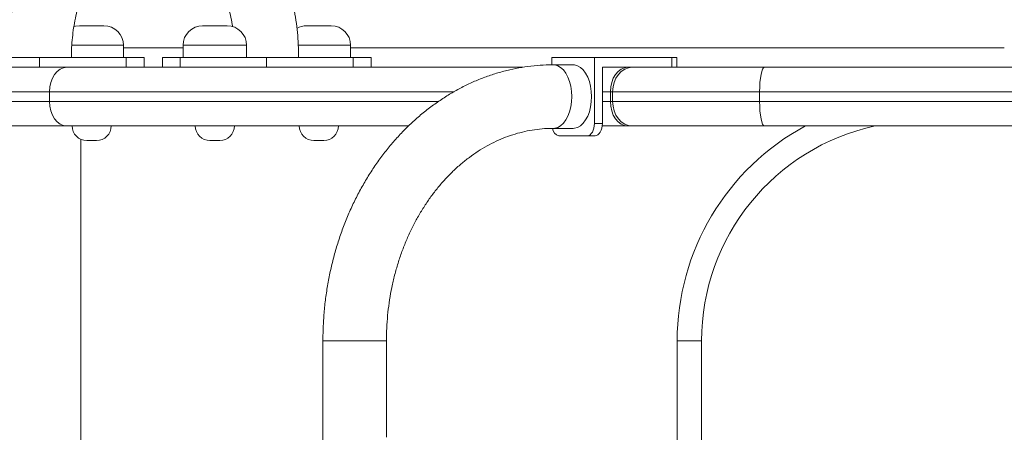
# Model space of a CAD drawing. Units: millimetres. Extents: x 124 to 461, y 12 to 354.
# Drawn here: x 239 to 259, y 153 to 161 of the extents above; entities that cross this region are included whole.
import ezdxf

# ---------------------------------------------------------------- set-up
doc = ezdxf.new("R2010")
doc.units = ezdxf.units.MM
doc.styles.add('SLDTEXTSTYLE0', font='TXT', dxfattribs={"width": 0.663})
doc.dimstyles.new('SLDDIMSTYLE0', dxfattribs={"dimtxt": 8.601025, "dimasz": 8, "dimexe": 0, "dimexo": 0.0625, "dimgap": 2.150256, "dimtad": 0, "dimlfac": 20, "dimrnd": 1e-09, "dimzin": 12, "dimdsep": 46, "dimtxsty": 'SLDTEXTSTYLE0', "dimsah": 1, "dimcen": 0.09, "dimadec": 0, "dimazin": 0, "dimtfac": 1, "dimtofl": 0, "dimtmove": 0, "dimatfit": 3, "dimfxl": 0, "dimfrac": 2, "dimtolj": 1, "dimtzin": 12, "dimarcsym": 0})

# ---------------------------------------------------------------- blocks, each defined once
blk = doc.blocks.new('*D3')
at = {"color": 7, "linetype": 'Continuous', "lineweight": 0}
for p, q in [((386.215, 155.561), (386.215, 74)), ((220.052, 141.59), (220.052, 74)), ((220.052, 75), (288.848, 75)), ((386.215, 75), (317.419, 75))]:
    blk.add_line(p, q, dxfattribs=at)
for points in [[(220.052, 75), (228.052, 73.5), (228.052, 76.5)], [(386.215, 75), (378.215, 76.5), (378.215, 73.5)]]:
    blk.add_solid(points, dxfattribs=at)
at = {"color": 7, "linetype": 'Continuous', "lineweight": 0, "insert": (290.435, 80.243), "char_height": 9.525, "attachment_point": 1, "style": 'SLDTEXTSTYLE0'}
blk.add_mtext('3300', dxfattribs=at)
blk = doc.blocks.new('*D6')
at = {"color": 7, "linetype": 'Continuous', "lineweight": 0}
for p, q in [((282.213, 179.09), (192.054, 179.09)), ((193.054, 179.09), (193.054, 155.875)), ((193.054, 104.09), (193.054, 127.305)), ((282.213, 104.09), (192.054, 104.09))]:
    blk.add_line(p, q, dxfattribs=at)
for points in [[(193.054, 179.09), (191.554, 171.09), (194.554, 171.09)], [(193.054, 104.09), (194.554, 112.09), (191.554, 112.09)]]:
    blk.add_solid(points, dxfattribs=at)
at = {"color": 7, "linetype": 'Continuous', "lineweight": 0, "insert": (187.812, 128.892), "char_height": 9.525, "attachment_point": 1, "rotation": 90, "style": 'SLDTEXTSTYLE0'}
blk.add_mtext('1500', dxfattribs=at)

msp = doc.modelspace()

# ---------------------------------------------------------------- linework, layer by layer
at = {"color": 7, "linetype": 'Continuous', "lineweight": 15}
for p, q in [((240.38946, 161.14), (240.46206, 161.14)), ((240.46206, 161.14), (240.88946, 161.14)), ((242.91127, 161.14), (242.98387, 161.14)), ((242.98387, 161.14), (243.41127, 161.14)), ((245.04, 161.14), (245.11261, 161.14)), ((245.11261, 161.14), (245.54, 161.14)), ((241.28946, 160.49), (241.28946, 160.74)), ((242.51127, 160.74), (242.51127, 160.49)), ((243.81127, 160.49), (243.81127, 160.74)), ((245.94, 160.49), (245.94, 160.74)), ((237.80115, 160.49), (239.5689, 160.49)), ((239.5689, 160.49), (239.5689, 160.29)), ((241.34285, 160.49), (239.5689, 160.49)), ((241.34285, 160.29), (241.34285, 160.49)), ((241.34285, 160.49), (241.71206, 160.49)), ((241.71206, 160.29), (241.71206, 160.49)), ((242.08866, 160.49), (242.08866, 160.29)), ((242.45169, 160.49), (242.08866, 160.49)), ((242.45169, 160.29), (242.45169, 160.49)), ((244.21945, 160.49), (242.45169, 160.49)), ((244.21945, 160.29), (244.21945, 160.49)), ((244.21945, 160.49), (245.99339, 160.49)), ((245.99339, 160.49), (245.99339, 160.29)), ((246.36261, 160.49), (245.99339, 160.49)), ((246.36261, 160.29), (246.36261, 160.49)), ((250.05717, 160.33945), (250.05717, 160.49)), ((250.9308, 160.49), (250.05717, 160.49)), ((250.9308, 159.14), (250.9308, 160.49)), ((252.51594, 160.49), (250.9308, 160.49)), ((252.51594, 160.29), (252.51594, 160.49)), ((252.51594, 160.49), (252.62033, 160.49)), ((252.62033, 160.29), (252.62033, 160.49)), ((238.01135, 160.29), (240.13318, 160.29)), ((240.13318, 160.29), (249.46338, 160.29)), ((250.49399, 160.34), (250.08754, 160.34)), ((251.55604, 160.29), (251.09338, 160.29)), ((251.09338, 159.14), (251.09338, 160.29)), ((251.55604, 160.29), (251.61284, 160.29)), ((251.70397, 160.29), (251.61284, 160.29)), ((251.70397, 160.29), (254.41156, 160.29)), ((254.41156, 160.29), (273.09528, 160.29)), ((239.77839, 159.79), (237.84945, 159.79)), ((239.77839, 159.59), (239.77839, 159.79)), ((251.25805, 159.59), (251.25805, 159.79)), ((251.30362, 159.79), (251.25805, 159.79)), ((254.31205, 159.79), (251.30362, 159.79)), ((251.30362, 159.79), (251.30362, 159.59)), ((254.31205, 159.59), (254.31205, 159.79)), ((237.84945, 159.59), (239.77839, 159.59)), ((251.30362, 159.59), (251.25805, 159.59)), ((251.30362, 159.59), (254.31205, 159.59)), ((240.13318, 159.09), (238.01135, 159.09)), ((247.12768, 159.09), (240.13318, 159.09)), ((250.08754, 159.04), (250.49399, 159.04)), ((250.9308, 159.14), (251.09338, 159.14)), ((251.61284, 159.09), (251.09043, 159.09)), ((251.61284, 159.09), (251.70397, 159.09)), ((254.41156, 159.09), (251.70397, 159.09)), ((273.32732, 159.09), (254.41156, 159.09)), ((250.20278, 158.89), (250.78519, 158.89)), ((250.94777, 158.89), (250.78519, 158.89)), ((240.41994, 144.48235), (240.41994, 158.81484)), ((240.73946, 158.79), (240.53946, 158.79)), ((243.26127, 158.79), (243.06127, 158.79)), ((245.39, 158.79), (245.19, 158.79)), ((245.37308, 154.69), (245.37308, 152.43149)), ((246.67308, 154.69), (245.37308, 154.69)), ((245.37308, 154.69), (246.01412, 154.69)), ((246.01412, 154.69), (246.67308, 154.69)), ((246.67308, 152.72361), (246.67308, 154.69)), ((253.12403, 154.69), (252.62403, 154.69)), ((252.62403, 147.99), (252.62403, 154.69))]:
    msp.add_line(p, q, dxfattribs=at)
at = {"color": 8, "linetype": 'Continuous', "lineweight": 15}
for p, q in [((241.28946, 160.74), (240.23058, 160.74)), ((241.28946, 160.69), (242.51127, 160.69)), ((242.70004, 160.74), (242.51127, 160.74)), ((243.81127, 160.74), (242.70004, 160.74)), ((245.94, 160.74), (244.86622, 160.74)), ((245.94, 160.69), (259.3209, 160.69)), ((248.05664, 159.79), (239.77839, 159.79)), ((251.25805, 159.79), (251.09338, 159.79)), ((273.32281, 159.79), (254.31205, 159.79)), ((239.77839, 159.59), (247.73871, 159.59)), ((251.09338, 159.59), (251.25805, 159.59)), ((254.31205, 159.59), (273.32281, 159.59)), ((240.41673, 144.48235), (240.41673, 158.81625)), ((253.12403, 154.69), (253.12403, 147.99))]:
    msp.add_line(p, q, dxfattribs=at)
at = {"color": 7, "linetype": 'Continuous', "lineweight": 15, "flags": 128}
for points in [[(240.38946, 161.14), (240.31142, 161.13231), (240.27427, 161.12306)], [(240.13318, 160.29), (240.06397, 160.28039), (239.99741, 160.25194), (239.93607, 160.20573), (239.88231, 160.14355), (239.83819, 160.06779), (239.8054, 159.98134), (239.78521, 159.88755), (239.77839, 159.79)], [(250.08745, 160.34), (250.1188, 160.33778), (250.18047, 160.32011), (250.23961, 160.28525), (250.2946, 160.23416), (250.34394, 160.16822), (250.38628, 160.08924), (250.42048, 159.99937), (250.4456, 159.90105), (250.46095, 159.79699), (250.46611, 159.69)], [(250.08754, 159.04), (250.1188, 159.04222), (250.18047, 159.05989), (250.23961, 159.09475), (250.2946, 159.14584), (250.34394, 159.21178), (250.38628, 159.29076), (250.42048, 159.38063), (250.4456, 159.47895), (250.46095, 159.58301), (250.46611, 159.69), (250.46095, 159.79699), (250.4456, 159.90105), (250.42048, 159.99937), (250.38628, 160.08924), (250.34394, 160.16822), (250.2946, 160.23416), (250.23961, 160.28525), (250.18047, 160.32011), (250.1188, 160.33778), (250.08754, 160.34)], [(250.49399, 160.34), (250.52525, 160.33778), (250.58692, 160.32011), (250.64606, 160.28525), (250.70104, 160.23416), (250.75038, 160.16822), (250.79273, 160.08924), (250.82693, 159.99937), (250.85204, 159.90105), (250.86739, 159.79699), (250.87256, 159.69), (250.86739, 159.58301), (250.85204, 159.47895), (250.82693, 159.38063), (250.79273, 159.29076), (250.75038, 159.21178), (250.70104, 159.14584), (250.64606, 159.09475), (250.58692, 159.05989), (250.52525, 159.04222), (250.49399, 159.04)], [(251.61284, 160.29), (251.54362, 160.28039), (251.47707, 160.25194), (251.41573, 160.20573), (251.36197, 160.14355), (251.31784, 160.06779), (251.28506, 159.98134), (251.26487, 159.88755), (251.25805, 159.79)], [(251.30362, 159.79), (251.31131, 159.88755), (251.33409, 159.98134), (251.37109, 160.06779), (251.42088, 160.14355), (251.48155, 160.20573), (251.55076, 160.25194), (251.62587, 160.28039), (251.70397, 160.29)], [(254.31205, 159.79), (254.31396, 159.88755), (254.31962, 159.98134), (254.32882, 160.06779), (254.3412, 160.14355), (254.35628, 160.20573), (254.37348, 160.25194), (254.39215, 160.28039), (254.41156, 160.29)], [(250.46611, 159.69), (250.46095, 159.58301), (250.4456, 159.47895), (250.42048, 159.38063), (250.38628, 159.29076), (250.34394, 159.21178), (250.2946, 159.14584), (250.23961, 159.09475), (250.18047, 159.05989), (250.1188, 159.04222), (250.08793, 159.04)], [(239.77839, 159.59), (239.78521, 159.49245), (239.8054, 159.39866), (239.83819, 159.31221), (239.88231, 159.23645), (239.93607, 159.17427), (239.99741, 159.12806), (240.06397, 159.09961), (240.13318, 159.09)], [(251.25805, 159.59), (251.26487, 159.49245), (251.28506, 159.39866), (251.31784, 159.31221), (251.36197, 159.23645), (251.41573, 159.17427), (251.47707, 159.12806), (251.54362, 159.09961), (251.61284, 159.09)], [(251.30362, 159.59), (251.31131, 159.49245), (251.33409, 159.39866), (251.37109, 159.31221), (251.42088, 159.23645), (251.48155, 159.17427), (251.55076, 159.12806), (251.62587, 159.09961), (251.70397, 159.09)], [(254.31205, 159.59), (254.31396, 159.49245), (254.31962, 159.39866), (254.32882, 159.31221), (254.3412, 159.23645), (254.35628, 159.17427), (254.37348, 159.12806), (254.39215, 159.09961), (254.41156, 159.09)], [(250.78519, 158.89), (250.8136, 158.8948), (250.84091, 158.90903), (250.86609, 158.93213), (250.88815, 158.96322), (250.90626, 159.00111), (250.91971, 159.04433), (250.928, 159.09123), (250.9308, 159.14)], [(251.09338, 159.14), (251.09058, 159.09123), (251.08229, 159.04433), (251.06884, 159.00111), (251.05073, 158.96322), (251.02866, 158.93213), (251.00349, 158.90903), (250.97618, 158.8948), (250.94777, 158.89)]]:
    msp.add_lwpolyline(points, dxfattribs=at)
at = {"color": 7, "linetype": 'Continuous', "lineweight": 15}
for centre, radius, start, end in [((240.88946, 160.74), 0.4, 0, 90), ((242.91127, 160.74), 0.4, 90, 180), ((243.41127, 160.74), 0.4, 0, 90), ((245.04, 160.74), 0.4, 90, 120.307052), ((245.54, 160.74), 0.4, 0, 90), ((240.53946, 159.09), 0.3, 180, 270), ((240.73946, 159.09), 0.3, 270, 0), ((243.06127, 159.09), 0.3, 180, 270), ((243.26127, 159.09), 0.3, 270, 0), ((245.19, 159.09), 0.3, 180, 270), ((245.39, 159.09), 0.3, 270, 0), ((250.23874, 159.05619), 0.17003, 185.787351, 257.788872), ((257.62403, 154.69), 5, 118.357637, 180)]:
    msp.add_arc(centre, radius, start, end, dxfattribs=at)
at = {"color": 8, "linetype": 'Continuous', "lineweight": 15}
msp.add_arc((257.62403, 154.69), 4.5, 102.101492, 180, dxfattribs=at)
at = {"color": 7, "linetype": 'Continuous', "lineweight": 15}
for points, knots in [([(244.87563, 160.49), (244.87528, 160.53558), (244.87428, 160.6649), (244.86339, 160.87769), (244.83935, 161.12712), (244.8034, 161.37417), (244.75582, 161.61791), (244.69668, 161.85738), (244.62614, 162.09167), (244.54438, 162.31983), (244.45161, 162.54094), (244.34809, 162.75406), (244.23414, 162.95826), (244.11014, 163.15259), (243.97652, 163.33614), (243.83382, 163.50799), (243.68263, 163.66729), (243.52366, 163.81323), (243.35767, 163.94508), (243.1855, 164.06223), (243.00804, 164.16415), (242.8262, 164.25047), (242.64089, 164.32093), (242.45298, 164.37539), (242.26334, 164.41379), (242.07276, 164.43616), (241.88199, 164.44257), (241.69179, 164.43312), (241.50287, 164.40796), (241.31591, 164.36725), (241.13154, 164.31117), (240.95039, 164.23989), (240.77307, 164.15363), (240.6002, 164.0526), (240.43244, 163.93708), (240.27047, 163.80743), (240.11496, 163.66407), (239.96662, 163.50755), (239.82611, 163.33848), (239.69407, 163.1576), (239.57109, 162.96571), (239.45769, 162.76367), (239.35434, 162.55239), (239.26144, 162.33282), (239.1793, 162.10592), (239.1083, 161.87264), (239.04833, 161.634), (239.00076, 161.39074), (238.97103, 161.20506), (238.96098, 161.10011), (238.95888, 161.07824)], [0, 0, 0, 0, 0.011852873, 0.033628782, 0.0554155, 0.077214262, 0.099028563, 0.120861231, 0.142714062, 0.164587392, 0.186479593, 0.208386497, 0.230298659, 0.252202688, 0.274082039, 0.29591601, 0.317680361, 0.339348675, 0.360894464, 0.382293842, 0.403528379, 0.424587602, 0.445470689, 0.466187094, 0.486756084, 0.507205399, 0.527569346, 0.54788658, 0.568189751, 0.588514359, 0.608899475, 0.629380068, 0.649985024, 0.670735506, 0.691643825, 0.712713021, 0.733937302, 0.75530336, 0.776792376, 0.798382401, 0.820050714, 0.8417758, 0.863538757, 0.885324073, 0.907118971, 0.928913882, 0.950704459, 0.972488791, 0.994266903, 1, 1, 1, 1]), ([(240.22509, 160.49), (240.22536, 160.52447), (240.22615, 160.62674), (240.23513, 160.79644), (240.25554, 160.99745), (240.28606, 161.19524), (240.32626, 161.38854), (240.37582, 161.57613), (240.43427, 161.75686), (240.50108, 161.92964), (240.57566, 162.09344), (240.65732, 162.24734), (240.74534, 162.39053), (240.83892, 162.52228), (240.93727, 162.64201), (241.03958, 162.74929), (241.14512, 162.84384), (241.25324, 162.92552), (241.36349, 162.9943), (241.47561, 163.05021), (241.58966, 163.09324), (241.70597, 163.12321), (241.825, 163.13958), (241.94687, 163.14148), (242.07064, 163.12796), (242.19455, 163.09868), (242.31663, 163.05421), (242.43576, 162.9954), (242.55147, 162.92298), (242.66357, 162.83741), (242.77179, 162.73901), (242.87575, 162.62809), (242.97491, 162.50502), (243.06868, 162.37026), (243.15639, 162.22439), (243.23738, 162.06813), (243.311, 161.9023), (243.37657, 161.7278), (243.43384, 161.54572), (243.48123, 161.35676), (243.51152, 161.2145), (243.52282, 161.13454), (243.52478, 161.1207)], [0, 0, 0, 0, 0.0127435, 0.03781035, 0.06286734, 0.08790104, 0.11290365, 0.13786858, 0.16279113, 0.18766928, 0.21250472, 0.23730424, 0.2620815, 0.28685486, 0.31165101, 0.33651472, 0.361509, 0.38671962, 0.41225986, 0.43827375, 0.46493374, 0.4924218, 0.52087171, 0.55024339, 0.58016212, 0.60972868, 0.63839439, 0.66604996, 0.69283659, 0.71896229, 0.74461769, 0.76995436, 0.79508597, 0.82009505, 0.84503992, 0.86996058, 0.89487836, 0.91980946, 0.94476463, 0.96974841, 0.9947608, 1, 1, 1, 1]), ([(250.08754, 160.34), (250.0396, 160.33948), (249.90838, 160.33804), (249.69414, 160.32289), (249.44578, 160.29036), (249.1993, 160.24198), (248.95535, 160.17816), (248.71457, 160.099), (248.47761, 160.00471), (248.24512, 159.89552), (248.01772, 159.77171), (247.79604, 159.63358), (247.58073, 159.48149), (247.37238, 159.31585), (247.1716, 159.1371), (246.97899, 158.94573), (246.79509, 158.74227), (246.62045, 158.5273), (246.45558, 158.30144), (246.30095, 158.06533), (246.15701, 157.81966), (246.02418, 157.56513), (245.90281, 157.30248), (245.79326, 157.03245), (245.69583, 156.75583), (245.61078, 156.4734), (245.53833, 156.18596), (245.47871, 155.89432), (245.43199, 155.59929), (245.39861, 155.3017), (245.37716, 154.99834), (245.37446, 154.79414), (245.37308, 154.69)], [0, 0, 0, 0, 0.01908315, 0.0522375, 0.0853945, 0.1185664, 0.15176742, 0.18501047, 0.21830668, 0.25166503, 0.28509214, 0.31859218, 0.3521669, 0.38581582, 0.41953648, 0.45332484, 0.4871756, 0.52108265, 0.55503946, 0.58903936, 0.6230759, 0.657143, 0.69123518, 0.72534757, 0.75947605, 0.79361718, 0.82776819, 0.86192697, 0.89609193, 0.93026198, 0.96443638, 1, 1, 1, 1]), ([(246.67308, 154.69), (246.6734, 154.73407), (246.67435, 154.86492), (246.68514, 155.0823), (246.7097, 155.34085), (246.74659, 155.597), (246.79544, 155.84978), (246.8561, 156.09827), (246.9283, 156.34156), (247.01174, 156.57878), (247.10608, 156.80907), (247.21093, 157.03163), (247.32587, 157.24567), (247.45043, 157.45045), (247.58414, 157.6453), (247.72648, 157.82955), (247.87693, 158.00261), (248.03494, 158.16392), (248.19998, 158.31299), (248.3715, 158.44934), (248.54894, 158.57255), (248.73177, 158.68222), (248.91944, 158.77798), (249.11141, 158.8595), (249.30712, 158.92641), (249.50597, 158.9785), (249.70734, 159.01513), (249.90151, 159.03638), (250.02848, 159.03885), (250.08754, 159.04)], [0, 0, 0, 0, 0.01902099, 0.05647733, 0.09393319, 0.13138407, 0.16883005, 0.20627162, 0.24370967, 0.28114608, 0.31858377, 0.35602695, 0.39348133, 0.43095441, 0.46845566, 0.50599674, 0.54359166, 0.5812568, 0.61901079, 0.65687418, 0.69486875, 0.73301642, 0.77133758, 0.80984897, 0.84856084, 0.88747401, 0.92657689, 0.96584356, 1, 1, 1, 1])]:
    msp.add_open_spline(points, degree=3, knots=knots, dxfattribs=at)

# ---------------------------------------------------------------- dimensions: what is measured, and where the dimension line sits
at = {"color": 7, "linetype": 'Continuous', "lineweight": 0}
dim = msp.add_linear_dim(base=(193.05441, 104.09), p1=(282.21301, 179.09), p2=(282.21301, 104.09), angle=90, dimstyle='SLDDIMSTYLE0', dxfattribs=at)
dim.commit()
dim.dimension.update_dxf_attribs({"geometry": '*D6', "text_midpoint": (193.05441, 141.59), "dimtype": 160})
dim = msp.add_linear_dim(base=(386.2147, 75), p1=(220.05176, 141.59), p2=(386.2147, 155.56119), dimstyle='SLDDIMSTYLE0', dxfattribs=at)
dim.commit()
dim.dimension.update_dxf_attribs({"geometry": '*D3', "text_midpoint": (303.13323, 75), "dimtype": 160})

doc.saveas('drawing.dxf')
